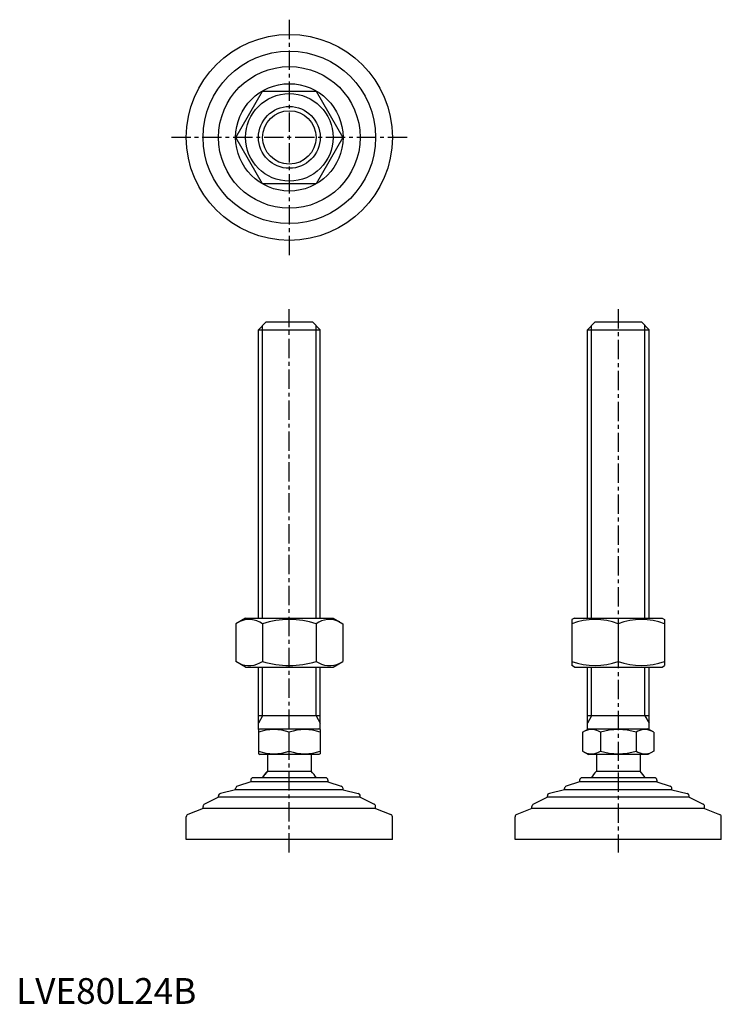
# Model space of a CAD drawing. Extents: x 1 to 274, y 0 to 382.
import ezdxf

# ---------------------------------------------------------------- set-up
doc = ezdxf.new("R2010")
doc.units = 0
doc.header["$LTSCALE"] = 6
doc.header["$MEASUREMENT"] = 0
doc.linetypes.add('CENTER', pattern=[2, 1.25, -0.25, 0.25, -0.25])
doc.layers.get('0').update_dxf_attribs({"linetype": 'CONTINUOUS'})
doc.layers.add('1', color=1, linetype='CENTER')
doc.layers.add('3', color=3, linetype='CONTINUOUS')
doc.styles.add('Standard1', font='ARIAL.TTF')

msp = doc.modelspace()

# ---------------------------------------------------------------- linework, layer by layer
for p, q in [((85.25, 336.5), (95.64, 354.5)), ((95.64, 354.5), (116.43, 354.5)), ((116.43, 354.5), (126.82, 336.5)), ((95.64, 318.5), (85.25, 336.5)), ((126.82, 336.5), (116.43, 318.5)), ((116.43, 318.5), (95.64, 318.5)), ((94.04, 261.82), (97.04, 264.82)), ((97.04, 264.82), (115.04, 264.82)), ((115.04, 264.82), (118.04, 261.82)), ((221.72, 261.82), (224.72, 264.82)), ((221.72, 261.82), (224.72, 264.82)), ((224.72, 264.82), (242.72, 264.82)), ((224.72, 264.82), (242.72, 264.82)), ((242.72, 264.82), (245.72, 261.82)), ((242.72, 264.82), (245.72, 261.82)), ((94.04, 149.82), (94.04, 261.82)), ((94.04, 261.82), (118.04, 261.82)), ((118.04, 149.82), (118.04, 261.82)), ((221.72, 149.82), (221.72, 261.82)), ((221.72, 261.82), (245.72, 261.82)), ((221.72, 149.82), (221.72, 261.82)), ((221.72, 261.82), (245.72, 261.82)), ((245.72, 149.82), (245.72, 261.82)), ((245.72, 149.82), (245.72, 261.82)), ((89.04, 149.82), (85.25, 147.63)), ((89.04, 149.82), (123.04, 149.82)), ((123.04, 149.82), (126.82, 147.63)), ((216.72, 149.82), (215.72, 149.24)), ((215.72, 149.24), (215.72, 131.39)), ((216.72, 149.82), (250.72, 149.82)), ((250.72, 149.82), (251.72, 149.24)), ((251.72, 149.24), (251.72, 131.39)), ((85.25, 147.63), (85.25, 133)), ((95.64, 147.63), (95.64, 133)), ((116.43, 147.63), (116.43, 133)), ((126.82, 147.63), (126.82, 133)), ((233.72, 147.63), (233.72, 133)), ((89.04, 130.82), (85.25, 133)), ((89.04, 130.82), (123.04, 130.82)), ((94.04, 106.53), (94.04, 130.82)), ((118.04, 106.53), (118.04, 130.82)), ((123.04, 130.82), (126.82, 133)), ((216.72, 130.82), (215.72, 131.39)), ((216.72, 130.82), (250.72, 130.82)), ((221.72, 106.53), (221.72, 130.82)), ((245.72, 106.53), (245.72, 130.82)), ((250.72, 130.82), (251.72, 131.39)), ((118.04, 111.82), (94.04, 111.82)), ((245.72, 111.82), (221.72, 111.82)), ((94.04, 106.53), (94.54, 106.82)), ((94.04, 106.53), (94.04, 97.1)), ((94.54, 106.82), (117.54, 106.82)), ((106.04, 98.18), (106.04, 105.46)), ((118.04, 106.53), (117.54, 106.82)), ((118.04, 106.53), (118.04, 97.1)), ((219.87, 105.46), (222.22, 106.82)), ((219.87, 105.46), (219.87, 98.18)), ((222.22, 106.82), (245.22, 106.82)), ((226.79, 105.46), (226.79, 98.18)), ((240.65, 105.46), (240.65, 98.18)), ((247.58, 105.46), (245.22, 106.82)), ((247.58, 105.46), (247.58, 98.18)), ((94.04, 97.1), (94.54, 96.82)), ((117.54, 96.82), (94.54, 96.82)), ((97.54, 96.82), (97.54, 90.32)), ((114.54, 96.82), (114.54, 90.32)), ((118.04, 97.1), (117.54, 96.82)), ((219.87, 98.18), (222.22, 96.82)), ((245.22, 96.82), (222.22, 96.82)), ((225.22, 96.82), (225.22, 90.32)), ((242.22, 96.82), (242.22, 90.32)), ((247.58, 98.18), (245.22, 96.82)), ((97.54, 90.32), (114.54, 90.32)), ((225.22, 90.32), (242.22, 90.32)), ((91.04, 86.22), (85.88, 84.54)), ((91.04, 86.82), (91.04, 86.22)), ((121.04, 86.22), (91.04, 86.22)), ((120.04, 87.82), (92.04, 87.82)), ((121.04, 86.82), (121.04, 86.22)), ((121.04, 86.22), (126.2, 84.54)), ((218.72, 86.22), (213.56, 84.54)), ((218.72, 86.82), (218.72, 86.22)), ((248.72, 86.22), (218.72, 86.22)), ((247.72, 87.82), (219.72, 87.82)), ((248.72, 86.82), (248.72, 86.22)), ((248.72, 86.22), (253.88, 84.54)), ((78.54, 80.22), (78.54, 80.76)), ((85.19, 83.11), (79.31, 81.74)), ((85.19, 83.11), (85.19, 83.59)), ((126.89, 83.11), (85.19, 83.11)), ((126.89, 83.11), (126.89, 83.59)), ((126.89, 83.11), (132.76, 81.74)), ((133.54, 80.22), (133.54, 80.76)), ((206.22, 80.22), (206.22, 80.76)), ((212.87, 83.11), (206.99, 81.74)), ((212.87, 83.11), (212.87, 83.59)), ((254.57, 83.11), (212.87, 83.11)), ((254.57, 83.11), (254.57, 83.59)), ((254.57, 83.11), (260.45, 81.74)), ((261.22, 80.22), (261.22, 80.76)), ((72.54, 75.85), (72.54, 76.69)), ((78.54, 80.22), (73.1, 77.59)), ((133.54, 80.22), (78.54, 80.22)), ((133.54, 80.22), (138.97, 77.59)), ((139.54, 75.85), (139.54, 76.69)), ((200.22, 75.85), (200.22, 76.69)), ((206.22, 80.22), (200.79, 77.59)), ((261.22, 80.22), (206.22, 80.22)), ((261.22, 80.22), (266.66, 77.59)), ((267.22, 75.85), (267.22, 76.69)), ((66.04, 63.82), (66.04, 72.66)), ((72.54, 75.85), (66.68, 73.59)), ((139.54, 75.85), (72.54, 75.85)), ((139.54, 75.85), (145.4, 73.59)), ((146.04, 63.82), (146.04, 72.66)), ((193.72, 63.82), (193.72, 72.66)), ((200.22, 75.85), (194.36, 73.59)), ((267.22, 75.85), (200.22, 75.85)), ((267.22, 75.85), (273.08, 73.59)), ((273.72, 63.82), (273.72, 72.66)), ((146.04, 63.82), (66.04, 63.82)), ((273.72, 63.82), (193.72, 63.82))]:
    msp.add_line(p, q)
for radius in [40, 33.5, 27.5, 20.85, 17, 12]:
    msp.add_circle((106.04, 336.5), radius)
for centre, radius, start, end in [((90.45, 140.04), 9.2, 55.6158, 115.6158), ((106.04, 114.85), 34.39, 72.412, 107.588), ((121.62, 140.04), 9.2, 64.3842, 124.3842), ((224.72, 123.24), 26, 69.7438, 110.2562), ((242.72, 123.24), 26, 69.7438, 110.2562), ((90.45, 140.59), 9.2, 244.3842, 304.3842), ((106.04, 165.79), 34.39, 252.412, 287.588), ((121.62, 140.59), 9.2, 235.6158, 295.6158), ((224.72, 157.39), 26, 249.7438, 290.2562), ((242.72, 157.39), 26, 249.7438, 290.2562), ((100.04, 89.2), 17.33, 69.7438, 110.2562), ((112.04, 89.2), 17.33, 69.7438, 110.2562), ((223.33, 100.39), 6.13, 55.6158, 115.6158), ((233.72, 83.6), 22.93, 72.412, 107.588), ((244.11, 100.39), 6.13, 64.3842, 124.3842), ((100.04, 114.43), 17.33, 249.7438, 290.2562), ((112.04, 114.43), 17.33, 249.7438, 290.2562), ((223.33, 103.24), 6.13, 244.3842, 304.3842), ((233.72, 120.03), 22.93, 252.412, 287.588), ((244.11, 103.24), 6.13, 235.6158, 295.6158), ((106.04, 81.49), 12.25, 133.9378, 148.9349), ((106.04, 81.49), 12.25, 133.8799, 148.888), ((106.04, 81.49), 12.25, 31.0651, 46.0622), ((233.72, 81.49), 12.25, 133.9378, 148.9349), ((233.72, 81.49), 12.25, 31.0651, 46.0622), ((86.19, 83.59), 1, 108.0424, 180), ((92.04, 86.82), 1, 90, 180), ((120.04, 86.82), 1, 360, 90), ((125.89, 83.59), 1, 0, 71.9576), ((213.87, 83.59), 1, 108.0424, 180), ((219.72, 86.82), 1, 90, 180), ((247.72, 86.82), 1, 360, 90), ((253.57, 83.59), 1, 0, 71.9576), ((79.54, 80.76), 1, 103.1852, 180), ((132.54, 80.76), 1, 0, 76.8148), ((207.22, 80.76), 1, 103.1852, 180), ((260.22, 80.76), 1, 0, 76.8148), ((73.54, 76.69), 1, 115.8156, 180), ((138.54, 76.69), 1, 0, 64.1844), ((201.22, 76.69), 1, 115.8156, 180), ((266.22, 76.69), 1, 0, 64.1844), ((67.04, 72.66), 1, 111.0375, 180), ((145.04, 72.66), 1, 0, 68.9625), ((194.72, 72.66), 1, 111.0375, 180), ((272.72, 72.66), 1, 0, 68.9625)]:
    msp.add_arc(centre, radius, start, end)
at = {"layer": '1'}
for p, q in [((106.04, 382.21), (106.04, 290.78)), ((151.75, 336.5), (60.32, 336.5)), ((106.04, 58.82), (106.04, 269.82)), ((233.72, 269.82), (233.72, 58.82))]:
    msp.add_line(p, q, dxfattribs=at)
at = {"layer": '3'}
for p, q in [((95.66, 149.82), (95.66, 263.44)), ((116.41, 149.82), (116.41, 263.44)), ((223.35, 149.82), (223.35, 263.44)), ((223.35, 149.82), (223.35, 263.44)), ((244.1, 149.82), (244.1, 263.44)), ((244.1, 149.82), (244.1, 263.44)), ((95.66, 111.82), (95.66, 130.82)), ((116.41, 111.82), (116.41, 130.82)), ((223.35, 111.82), (223.35, 130.82)), ((244.1, 111.82), (244.1, 130.82)), ((95.66, 111.82), (94.04, 109)), ((116.41, 111.82), (118.04, 109)), ((223.35, 111.82), (221.72, 109)), ((244.1, 111.82), (245.72, 109))]:
    msp.add_line(p, q, dxfattribs=at)
msp.add_circle((106.04, 336.5), 10.38, dxfattribs=at)

# ---------------------------------------------------------------- texts
at = {"color": 3, "style": 'Standard1'}
msp.add_text('LVE80L24B', height=10, dxfattribs=at).set_placement((0, 0))

doc.saveas('drawing.dxf')
